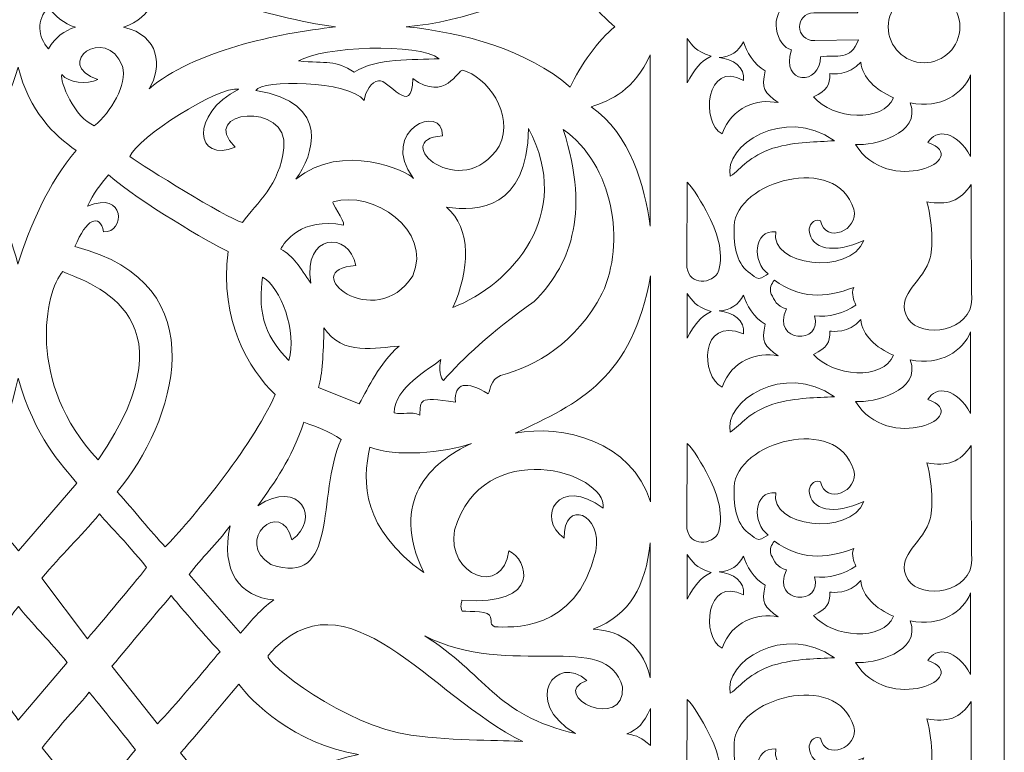
# Model space of a CAD drawing. Units: millimetres. Extents: x 79 to 197, y -102 to 111.
# Drawn here: x 138 to 197, y -39 to 5 of the extents above; entities that cross this region are included whole.
import ezdxf

# ---------------------------------------------------------------- set-up
doc = ezdxf.new("R2010")
doc.units = ezdxf.units.MM
doc.header["$MEASUREMENT"] = 0
doc.layers.add('layer 1', color=7, linetype='Continuous')

msp = doc.modelspace()

# ---------------------------------------------------------------- linework, layer by layer
at = {"layer": 'layer 1', "color": 250, "lineweight": 9}
msp.add_open_spline([(78.8283, -102.432), (78.8283, -102.432), (78.8283, 110.6597), (78.8283, 110.6597), (78.8283, 110.6597), (78.8283, 110.6597), (196.5668, 110.6597), (196.5668, 110.6597), (196.5668, 110.6597), (196.5668, 110.6597), (196.5668, -102.432), (196.5668, -102.432), (196.5668, -102.432), (196.5668, -102.432), (78.8283, -102.432), (78.8283, -102.432)], degree=3, knots=[0, 0, 0, 0, 0.2, 0.2, 0.2, 0.2, 0.4, 0.4, 0.4, 0.4, 0.6, 0.6, 0.6, 0.6, 1, 1, 1, 1], dxfattribs=at)
at = {"layer": 'layer 1', "color": 7, "lineweight": 18}
for points, knots in [([(142.2404, 9.9296), (143.2127, 9.1173), (144.2428, 7.4806), (143.9203, 6.3672), (143.9203, 6.3672), (142.9213, 3.8649), (139.7074, 6.2266), (142.4541, 7.1749), (142.4541, 7.1749), (141.8096, 7.485), (140.6921, 7.3657), (140.3043, 6.8773), (140.3043, 6.8773), (140.1534, 7.2817), (141.0698, 9.453), (142.2404, 9.9296)], [0, 0, 0, 0, 0.2, 0.2, 0.2, 0.2, 0.4, 0.4, 0.4, 0.4, 0.6, 0.6, 0.6, 0.6, 1, 1, 1, 1]), ([(145.5162, 0.4126), (146.2958, 1.7237), (146.167, 3.5989), (143.9861, 4.0862), (143.9861, 4.0862), (145.749, 4.7135), (146.0783, 6.0348), (146.0395, 7.6858), (146.0395, 7.6858), (147.4859, 6.298), (152.4857, 4.7182), (156.6298, 4.1011), (156.6298, 4.1011), (153.1594, 3.7303), (148.1269, 2.6509), (145.5162, 0.4126)], [0, 0, 0, 0, 0.2, 0.2, 0.2, 0.2, 0.4, 0.4, 0.4, 0.4, 0.6, 0.6, 0.6, 0.6, 1, 1, 1, 1]), ([(170.6555, 0.5159), (171.223, 1.7401), (172.3427, 3.3902), (173.3217, 4.1115), (173.3217, 4.1115), (172.3033, 4.9285), (171.0067, 6.5274), (170.7264, 7.7458), (170.7264, 7.7458), (168.3579, 5.8896), (164.3231, 4.3988), (160.8669, 4.1183), (160.8669, 4.1183), (164.3373, 3.7475), (168.0448, 2.7542), (170.6555, 0.5159)], [0, 0, 0, 0, 0.2, 0.2, 0.2, 0.2, 0.4, 0.4, 0.4, 0.4, 0.6, 0.6, 0.6, 0.6, 1, 1, 1, 1]), ([(185.4876, 5.9223), (187.1137, 5.8694), (187.6111, 5.8569), (187.8312, 4.9452), (187.8312, 4.9452), (187.8312, 4.9452), (185.1945, 4.938), (185.1945, 4.938), (185.1945, 4.938), (184.0486, 4.9348), (184.0588, 3.2713), (185.2567, 3.2892), (185.2567, 3.2892), (185.2567, 3.2892), (187.8636, 3.328), (187.8636, 3.328), (187.8636, 3.328), (187.3736, 2.0863), (186.6004, 2.4398), (185.5986, 2.3277), (185.5986, 2.3277), (185.611, 0.5719), (183.1693, 0.6445), (183.8543, 2.7352), (183.8543, 2.7352), (183.0252, 2.9315), (182.2867, 4.8322), (183.8779, 5.7305), (183.8779, 5.7305), (183.0385, 7.1857), (185.5185, 7.9591), (185.4876, 5.9223)], [0, 0, 0, 0, 0.1111111, 0.1111111, 0.1111111, 0.1111111, 0.2222222, 0.2222222, 0.2222222, 0.2222222, 0.3333333, 0.3333333, 0.3333333, 0.3333333, 0.4444444, 0.4444444, 0.4444444, 0.4444444, 0.5555556, 0.5555556, 0.5555556, 0.5555556, 0.6666667, 0.6666667, 0.6666667, 0.6666667, 0.7777778, 0.7777778, 0.7777778, 0.7777778, 1, 1, 1, 1]), ([(193.9134, 4.1044), (193.9134, 5.285), (192.9563, 6.242), (191.7757, 6.242), (191.7757, 6.242), (190.5951, 6.242), (189.6381, 5.285), (189.6381, 4.1044), (189.6381, 4.1044), (189.6381, 2.9238), (190.5951, 1.9668), (191.7757, 1.9668), (191.7757, 1.9668), (192.9563, 1.9668), (193.9134, 2.9238), (193.9134, 4.1044)], [0, 0, 0, 0, 0.2, 0.2, 0.2, 0.2, 0.4, 0.4, 0.4, 0.4, 0.6, 0.6, 0.6, 0.6, 1, 1, 1, 1]), ([(139.4982, 2.8002), (139.9338, 3.5072), (140.4216, 3.8692), (141.112, 4.0994), (141.112, 4.0994), (140.4352, 4.2645), (139.8639, 4.8133), (139.4958, 5.2853), (139.4958, 5.2853), (138.7641, 4.5038), (138.873, 3.5192), (139.4982, 2.8002)], [0, 0, 0, 0, 0.25, 0.25, 0.25, 0.25, 0.5, 0.5, 0.5, 0.5, 1, 1, 1, 1]), ([(142.2404, -1.7959), (143.2127, -0.9836), (144.2428, 0.6531), (143.9203, 1.7665), (143.9203, 1.7665), (142.9213, 4.2688), (139.7074, 1.907), (142.4541, 0.9588), (142.4541, 0.9588), (141.8096, 0.6487), (140.6921, 0.768), (140.3043, 1.2564), (140.3043, 1.2564), (140.1534, 0.852), (141.0698, -1.3193), (142.2404, -1.7959)], [0, 0, 0, 0, 0.2, 0.2, 0.2, 0.2, 0.4, 0.4, 0.4, 0.4, 0.6, 0.6, 0.6, 0.6, 1, 1, 1, 1]), ([(157.7603, 1.4052), (159.1167, 2.2777), (161.2406, 2.112), (162.8244, 2.2091), (162.8244, 2.2091), (161.6065, 3.1819), (155.817, 2.9373), (154.437, 2.0729), (154.437, 2.0729), (156.0919, 1.9139), (156.6325, 2.1472), (157.7603, 1.4052)], [0, 0, 0, 0, 0.25, 0.25, 0.25, 0.25, 0.5, 0.5, 0.5, 0.5, 1, 1, 1, 1]), ([(177.6361, 0.7621), (178.0956, 1.5948), (178.3744, 2.0058), (179.0589, 2.3557), (179.0589, 2.3557), (178.0944, 2.6824), (177.9917, 2.9509), (177.6236, 3.4229), (177.6236, 3.4229), (177.6236, 3.4229), (177.6361, 0.7621), (177.6361, 0.7621)], [0, 0, 0, 0, 0.25, 0.25, 0.25, 0.25, 0.5, 0.5, 0.5, 0.5, 1, 1, 1, 1]), ([(180.9888, 3.212), (181.1689, 2.6561), (181.6069, 1.8331), (182.2984, 1.4872), (182.2984, 1.4872), (182.0359, 0.4239), (182.2433, 0.1817), (183.0687, -0.4156), (183.0687, -0.4156), (181.802, -0.1613), (180.2979, -0.671), (179.7136, -2.2758), (179.7136, -2.2758), (178.4436, -1.6397), (178.7319, 2.1633), (180.9936, 0.9119), (180.9936, 0.9119), (181.1039, 1.7055), (180.3608, 2.1953), (179.5397, 2.2725), (179.5397, 2.2725), (180.225, 2.3048), (180.7249, 2.6572), (180.9888, 3.212)], [0, 0, 0, 0, 0.1428571, 0.1428571, 0.1428571, 0.1428571, 0.2857143, 0.2857143, 0.2857143, 0.2857143, 0.4285714, 0.4285714, 0.4285714, 0.4285714, 0.5714286, 0.5714286, 0.5714286, 0.5714286, 0.7142857, 0.7142857, 0.7142857, 0.7142857, 1, 1, 1, 1]), ([(175.4338, 2.436), (174.4392, 0.3203), (173.1226, -0.2716), (171.8989, -0.6625), (171.8989, -0.6625), (174.27, -2.294), (175.1006, -5.429), (175.4338, -7.7987), (175.4338, -7.7987), (175.4338, -7.7987), (175.4338, 2.436), (175.4338, 2.436)], [0, 0, 0, 0, 0.25, 0.25, 0.25, 0.25, 0.5, 0.5, 0.5, 0.5, 1, 1, 1, 1]), ([(185.18, -0.0694), (186.3058, -1.4135), (189.3397, -1.6349), (189.959, -0.122), (189.959, -0.122), (188.8748, 0.353), (188.1057, 1.048), (187.9982, 2.0083), (187.9982, 2.0083), (187.2938, 1.163), (186.2998, 1.3068), (186.1548, 1.3167), (186.1548, 1.3167), (186.1553, 0.6262), (185.9978, 0.3291), (185.18, -0.0694)], [0, 0, 0, 0, 0.2, 0.2, 0.2, 0.2, 0.4, 0.4, 0.4, 0.4, 0.6, 0.6, 0.6, 0.6, 1, 1, 1, 1]), ([(141.1574, -3.2661), (139.8235, -2.3593), (138.3711, -0.933), (137.6936, 1.698), (137.6936, 1.698), (136.9134, -1.0597), (135.5405, -2.4471), (134.4898, -3.3429), (134.4898, -3.3429), (135.805, -4.6078), (137.1647, -7.9392), (137.6702, -10.0572), (137.6702, -10.0572), (138.3676, -7.8603), (139.4937, -5.2121), (141.1574, -3.2661)], [0, 0, 0, 0, 0.2, 0.2, 0.2, 0.2, 0.4, 0.4, 0.4, 0.4, 0.6, 0.6, 0.6, 0.6, 1, 1, 1, 1]), ([(166.418, -3.004), (167.3466, -1.0855), (165.6384, 1.1673), (164.2363, 1.5194), (164.2363, 1.5194), (163.9324, 1.5773), (163.2243, -0.4089), (161.2469, 1.0183), (161.2469, 1.0183), (161.2352, -1.3693), (159.7692, 1.0454), (159.2097, 0.8851), (159.2097, 0.8851), (158.7664, 0.8857), (158.44, 0.242), (158.3479, -0.2817), (158.3479, -0.2817), (157.4206, 0.9358), (152.2245, 0.9441), (151.8759, 0.3187), (151.8759, 0.3187), (156.4658, -0.4324), (155.2958, -3.573), (154.2771, -4.9828), (154.2771, -4.9828), (157.0282, -2.7076), (160.9912, -4.5217), (161.2881, -4.9344), (161.2881, -4.9344), (159.168, -2.0716), (163.0767, -0.3756), (163.0215, -2.396), (163.0215, -2.396), (159.751, -2.611), (164.181, -6.5135), (166.418, -3.004)], [0, 0, 0, 0, 0.1, 0.1, 0.1, 0.1, 0.2, 0.2, 0.2, 0.2, 0.3, 0.3, 0.3, 0.3, 0.4, 0.4, 0.4, 0.4, 0.5, 0.5, 0.5, 0.5, 0.6, 0.6, 0.6, 0.6, 0.7, 0.7, 0.7, 0.7, 0.8, 0.8, 0.8, 0.8, 1, 1, 1, 1]), ([(194.5389, -3.6295), (193.7416, -2.0956), (192.4773, -1.958), (192.006, -2.7926), (192.006, -2.7926), (194.7614, -3.7928), (189.6099, -6.0568), (187.6853, -2.9153), (187.6853, -2.9153), (188.741, -3.0039), (191.6571, -2.2958), (190.9437, -0.4324), (190.9437, -0.4324), (192.8068, -0.7849), (194.0963, 0.1064), (194.5561, 1.2454), (194.5561, 1.2454), (194.5561, 1.2454), (194.5389, -3.6295), (194.5389, -3.6295)], [0, 0, 0, 0, 0.1666667, 0.1666667, 0.1666667, 0.1666667, 0.3333333, 0.3333333, 0.3333333, 0.3333333, 0.5, 0.5, 0.5, 0.5, 0.6666667, 0.6666667, 0.6666667, 0.6666667, 1, 1, 1, 1]), ([(144.3559, -3.6281), (145.2576, -4.264), (150.0188, -7.2473), (151.083, -7.5799), (151.083, -7.5799), (151.9542, -6.3574), (153.3099, -5.3692), (153.5501, -3.1148), (153.5501, -3.1148), (153.8888, -0.3108), (148.3545, -0.8613), (150.6481, -3.0734), (150.6481, -3.0734), (148.317, -4.0521), (147.8831, -1.1153), (150.8761, 0.3896), (150.8761, 0.3896), (149.6294, 0.5921), (144.8168, -2.5163), (144.3559, -3.6281)], [0, 0, 0, 0, 0.1666667, 0.1666667, 0.1666667, 0.1666667, 0.3333333, 0.3333333, 0.3333333, 0.3333333, 0.5, 0.5, 0.5, 0.5, 0.6666667, 0.6666667, 0.6666667, 0.6666667, 1, 1, 1, 1]), ([(182.746, -3.1413), (181.3306, -3.6255), (180.8807, -4.317), (180.2092, -4.8131), (180.2092, -4.8131), (179.765, -3.0054), (183.4081, -0.5593), (186.4203, -2.6906), (186.4203, -2.6906), (185.3495, -2.7735), (184.2236, -2.7102), (182.746, -3.1413)], [0, 0, 0, 0, 0.25, 0.25, 0.25, 0.25, 0.5, 0.5, 0.5, 0.5, 1, 1, 1, 1]), ([(165.7618, -17.7911), (165.9051, -17.4946), (165.8726, -16.9809), (166.4917, -16.7101), (166.4917, -16.7101), (168.6625, -16.1012), (170.9669, -14.7983), (172.5633, -11.7944), (172.5633, -11.7944), (173.9701, -8.7842), (173.2323, -4.1301), (170.2367, -2.0084), (170.2367, -2.0084), (171.9278, -7.2443), (170.512, -10.2595), (168.5069, -12.2767), (168.5069, -12.2767), (165.8694, -14.1497), (164.2237, -15.6978), (163.091, -16.9961), (163.091, -16.9961), (162.9128, -16.9356), (162.7669, -16.2717), (162.9329, -15.7475), (162.9329, -15.7475), (162.2155, -16.3604), (160.1718, -17.4234), (160.133, -18.9257), (160.133, -18.9257), (160.6877, -19.0835), (161.1294, -18.7955), (161.6688, -19.0673), (161.6688, -19.0673), (161.765, -18.1687), (161.4743, -17.944), (163.7937, -18.2887), (163.7937, -18.2887), (163.7249, -17.1272), (164.4476, -17.0053), (165.7618, -17.7911)], [0, 0, 0, 0, 0.0909091, 0.0909091, 0.0909091, 0.0909091, 0.1818182, 0.1818182, 0.1818182, 0.1818182, 0.2727273, 0.2727273, 0.2727273, 0.2727273, 0.3636364, 0.3636364, 0.3636364, 0.3636364, 0.4545455, 0.4545455, 0.4545455, 0.4545455, 0.5454545, 0.5454545, 0.5454545, 0.5454545, 0.6363636, 0.6363636, 0.6363636, 0.6363636, 0.7272727, 0.7272727, 0.7272727, 0.7272727, 0.8181818, 0.8181818, 0.8181818, 0.8181818, 1, 1, 1, 1]), ([(163.6351, -12.6501), (167.1383, -11.2856), (170.917, -7.1131), (168.1625, -1.9622), (168.1625, -1.9622), (168.0628, -6.8035), (165.1786, -6.9199), (163.2636, -6.6603), (163.2636, -6.6603), (164.7843, -7.8927), (164.6541, -10.4769), (163.6351, -12.6501)], [0, 0, 0, 0, 0.25, 0.25, 0.25, 0.25, 0.5, 0.5, 0.5, 0.5, 1, 1, 1, 1]), ([(180.4356, -7.7747), (180.5388, -5.123), (186.5736, -3.3927), (187.5785, -6.7833), (187.5785, -6.7833), (187.9095, -8.0343), (185.8955, -8.87), (185.5953, -7.4697), (185.5953, -7.4697), (185.1211, -7.3038), (184.8959, -7.8065), (184.9253, -8.0428), (184.9253, -8.0428), (185.0134, -9.1709), (186.3862, -9.4604), (188.1826, -8.6453), (188.1826, -8.6453), (187.3273, -10.7674), (182.5184, -10.1584), (182.9266, -8.123), (182.9266, -8.123), (181.5684, -8.0088), (181.5103, -9.9348), (182.4698, -10.6439), (182.4698, -10.6439), (182.3293, -10.7358), (182.1178, -10.8676), (181.9042, -10.9124), (181.9042, -10.9124), (181.7554, -10.889), (181.5104, -10.6932), (181.413, -10.6177), (181.413, -10.6177), (180.6247, -10.0899), (180.3902, -9.1144), (180.4356, -7.7747)], [0, 0, 0, 0, 0.1, 0.1, 0.1, 0.1, 0.2, 0.2, 0.2, 0.2, 0.3, 0.3, 0.3, 0.3, 0.4, 0.4, 0.4, 0.4, 0.5, 0.5, 0.5, 0.5, 0.6, 0.6, 0.6, 0.6, 0.7, 0.7, 0.7, 0.7, 0.8, 0.8, 0.8, 0.8, 1, 1, 1, 1]), ([(153.0429, -17.8431), (151.6152, -21.0715), (147.8814, -25.471), (146.4795, -26.9335), (146.4795, -26.9335), (145.5601, -25.9826), (144.6628, -24.8153), (143.6044, -23.6396), (143.6044, -23.6396), (147.0037, -19.5906), (149.7937, -11.1966), (141.0803, -9.0108), (141.0803, -9.0108), (141.7459, -7.3585), (142.5542, -6.9892), (142.7967, -8.1306), (142.7967, -8.1306), (144.0832, -8.2012), (144.1303, -5.6206), (141.8243, -6.5998), (141.8243, -6.5998), (142.1935, -5.796), (142.5771, -5.3357), (143.0842, -4.7179), (143.0842, -4.7179), (145.0173, -6.4034), (149.1062, -8.7583), (150.2309, -9.3067), (150.2309, -9.3067), (149.6987, -13.4035), (151.4664, -16.3432), (153.0429, -17.8431)], [0, 0, 0, 0, 0.1111111, 0.1111111, 0.1111111, 0.1111111, 0.2222222, 0.2222222, 0.2222222, 0.2222222, 0.3333333, 0.3333333, 0.3333333, 0.3333333, 0.4444444, 0.4444444, 0.4444444, 0.4444444, 0.5555556, 0.5555556, 0.5555556, 0.5555556, 0.6666667, 0.6666667, 0.6666667, 0.6666667, 0.7777778, 0.7777778, 0.7777778, 0.7777778, 1, 1, 1, 1]), ([(177.6093, -10.0523), (177.6009, -11.2651), (178.9189, -11.3303), (179.4478, -10.6059), (179.4478, -10.6059), (179.8505, -9.6016), (179.501, -8.2709), (178.9295, -7.1911), (178.9295, -7.1911), (178.4873, -6.3555), (178.0467, -5.5669), (177.643, -5.1702), (177.643, -5.1702), (177.643, -5.1702), (177.6093, -10.0523), (177.6093, -10.0523)], [0, 0, 0, 0, 0.2, 0.2, 0.2, 0.2, 0.4, 0.4, 0.4, 0.4, 0.6, 0.6, 0.6, 0.6, 1, 1, 1, 1]), ([(161.2545, -10.7492), (162.4325, -8.0239), (158.861, -5.6097), (156.5054, -6.3432), (156.5054, -6.3432), (156.3042, -6.3), (157.2245, -7.494), (157.125, -7.7246), (157.125, -7.7246), (154.5631, -7.2451), (153.5894, -8.7452), (153.3732, -9.1578), (153.3732, -9.1578), (154.1362, -9.5596), (154.5043, -10.2564), (155.171, -11.1832), (155.171, -11.1832), (154.6647, -8.2324), (157.4437, -8.0475), (157.858, -10.1413), (157.858, -10.1413), (154.1914, -10.3709), (159.0175, -14.2588), (161.2545, -10.7492)], [0, 0, 0, 0, 0.1428571, 0.1428571, 0.1428571, 0.1428571, 0.2857143, 0.2857143, 0.2857143, 0.2857143, 0.4285714, 0.4285714, 0.4285714, 0.4285714, 0.5714286, 0.5714286, 0.5714286, 0.5714286, 0.7142857, 0.7142857, 0.7142857, 0.7142857, 1, 1, 1, 1]), ([(194.6222, -12.1311), (194.6565, -14.0602), (191.6332, -14.5687), (190.807, -13.2949), (190.807, -13.2949), (190.0295, -11.9161), (191.5173, -11.315), (192.0707, -9.9094), (192.0707, -9.9094), (192.281, -9.3991), (192.3534, -7.8379), (191.9509, -6.33), (191.9509, -6.33), (193.147, -6.5543), (193.9362, -6.3043), (194.5885, -5.2936), (194.5885, -5.2936), (194.5997, -7.5727), (194.5816, -9.8523), (194.6222, -12.1311)], [0, 0, 0, 0, 0.1666667, 0.1666667, 0.1666667, 0.1666667, 0.3333333, 0.3333333, 0.3333333, 0.3333333, 0.5, 0.5, 0.5, 0.5, 0.6666667, 0.6666667, 0.6666667, 0.6666667, 1, 1, 1, 1]), ([(142.4654, -21.7384), (148.6508, -12.7717), (141.448, -11.063), (140.3567, -10.5007), (140.3567, -10.5007), (139.2873, -11.6723), (138.1582, -17.1431), (142.4654, -21.7384)], [0, 0, 0, 0, 0.3333333, 0.3333333, 0.3333333, 0.3333333, 1, 1, 1, 1]), ([(153.8619, -15.8019), (154.3589, -14.1336), (153.3812, -11.4052), (152.2899, -10.843), (152.2899, -10.843), (152.0198, -12.5739), (152.238, -14.2655), (153.8619, -15.8019)], [0, 0, 0, 0, 0.3333333, 0.3333333, 0.3333333, 0.3333333, 1, 1, 1, 1]), ([(175.4372, -24.2499), (174.3522, -20.638), (170.1924, -19.6017), (167.3568, -20.151), (167.3568, -20.151), (171.2032, -18.3834), (174.3818, -16.8181), (175.4426, -10.7486), (175.4426, -10.7486), (175.4426, -10.7486), (175.4372, -24.2499), (175.4372, -24.2499)], [0, 0, 0, 0, 0.25, 0.25, 0.25, 0.25, 0.5, 0.5, 0.5, 0.5, 1, 1, 1, 1]), ([(182.8448, -11.014), (184.3191, -12.1091), (185.8602, -12.112), (187.5814, -11.4407), (187.5814, -11.4407), (187.4037, -11.8728), (187.6009, -12.1948), (187.6965, -12.496), (187.6965, -12.496), (187.0689, -12.9705), (185.9973, -13.2698), (185.2312, -13.1371), (185.2312, -13.1371), (185.7767, -14.875), (182.6237, -14.793), (183.5619, -12.7273), (183.5619, -12.7273), (182.9666, -12.57), (182.833, -12.1957), (182.6509, -11.8387), (182.6509, -11.8387), (182.534, -11.4689), (182.6553, -11.236), (182.8448, -11.014)], [0, 0, 0, 0, 0.1428571, 0.1428571, 0.1428571, 0.1428571, 0.2857143, 0.2857143, 0.2857143, 0.2857143, 0.4285714, 0.4285714, 0.4285714, 0.4285714, 0.5714286, 0.5714286, 0.5714286, 0.5714286, 0.7142857, 0.7142857, 0.7142857, 0.7142857, 1, 1, 1, 1]), ([(177.6361, -14.4723), (178.0956, -13.6396), (178.3744, -13.2286), (179.0589, -12.8786), (179.0589, -12.8786), (178.0944, -12.552), (177.9917, -12.2834), (177.6236, -11.8115), (177.6236, -11.8115), (177.6236, -11.8115), (177.6361, -14.4723), (177.6361, -14.4723)], [0, 0, 0, 0, 0.25, 0.25, 0.25, 0.25, 0.5, 0.5, 0.5, 0.5, 1, 1, 1, 1]), ([(180.9888, -11.9087), (181.1689, -12.4646), (181.6069, -13.2876), (182.2984, -13.6335), (182.2984, -13.6335), (182.0359, -14.6968), (182.2433, -14.939), (183.0687, -15.5363), (183.0687, -15.5363), (181.802, -15.282), (180.2979, -15.7917), (179.7136, -17.3965), (179.7136, -17.3965), (178.4436, -16.7604), (178.3412, -13.1419), (180.9936, -14.2088), (180.9936, -14.2088), (181.1039, -13.4152), (180.3608, -12.9254), (179.5397, -12.8482), (179.5397, -12.8482), (180.225, -12.8159), (180.7249, -12.4635), (180.9888, -11.9087)], [0, 0, 0, 0, 0.1428571, 0.1428571, 0.1428571, 0.1428571, 0.2857143, 0.2857143, 0.2857143, 0.2857143, 0.4285714, 0.4285714, 0.4285714, 0.4285714, 0.5714286, 0.5714286, 0.5714286, 0.5714286, 0.7142857, 0.7142857, 0.7142857, 0.7142857, 1, 1, 1, 1]), ([(185.18, -15.4416), (186.3058, -16.7857), (189.3397, -17.0071), (189.959, -15.4942), (189.959, -15.4942), (188.8748, -15.0192), (188.1057, -14.3242), (187.9982, -13.3639), (187.9982, -13.3639), (187.2938, -14.2092), (186.2998, -14.0654), (186.1548, -14.0555), (186.1548, -14.0555), (186.1553, -14.746), (185.9978, -15.0431), (185.18, -15.4416)], [0, 0, 0, 0, 0.2, 0.2, 0.2, 0.2, 0.4, 0.4, 0.4, 0.4, 0.6, 0.6, 0.6, 0.6, 1, 1, 1, 1]), ([(158.055, -18.3865), (158.6373, -17.3661), (159.209, -16.0492), (160.4328, -14.9498), (160.4328, -14.9498), (159.0961, -15.0383), (157.0348, -15.5671), (155.9483, -13.8492), (155.9483, -13.8492), (155.92, -15.4418), (155.8478, -16.6309), (155.6268, -17.4121), (155.6268, -17.4121), (155.6268, -17.4121), (158.055, -18.3865), (158.055, -18.3865)], [0, 0, 0, 0, 0.2, 0.2, 0.2, 0.2, 0.4, 0.4, 0.4, 0.4, 0.6, 0.6, 0.6, 0.6, 1, 1, 1, 1]), ([(194.5389, -18.9703), (193.7416, -17.4364), (192.4773, -17.2987), (192.006, -18.1333), (192.006, -18.1333), (194.7614, -19.1336), (189.6099, -21.3975), (187.6853, -18.2561), (187.6853, -18.2561), (188.741, -18.3447), (191.6571, -17.6366), (190.9437, -15.7731), (190.9437, -15.7731), (192.8068, -16.1256), (194.0963, -15.2343), (194.5561, -14.0953), (194.5561, -14.0953), (194.5561, -14.0953), (194.5389, -18.9703), (194.5389, -18.9703)], [0, 0, 0, 0, 0.1666667, 0.1666667, 0.1666667, 0.1666667, 0.3333333, 0.3333333, 0.3333333, 0.3333333, 0.5, 0.5, 0.5, 0.5, 0.6666667, 0.6666667, 0.6666667, 0.6666667, 1, 1, 1, 1]), ([(182.746, -18.4192), (181.3306, -18.9034), (180.8807, -19.5949), (180.2092, -20.091), (180.2092, -20.091), (179.765, -18.2833), (183.4081, -15.8372), (186.4203, -17.9685), (186.4203, -17.9685), (185.3495, -18.0514), (184.2236, -17.9881), (182.746, -18.4192)], [0, 0, 0, 0, 0.25, 0.25, 0.25, 0.25, 0.5, 0.5, 0.5, 0.5, 1, 1, 1, 1]), ([(141.1945, -23.1283), (140.3185, -22.0471), (138.7038, -20.4353), (137.6909, -16.8642), (137.6909, -16.8642), (136.9305, -20.318), (135.8191, -21.8851), (134.4432, -23.2336), (134.4432, -23.2336), (135.5664, -24.654), (136.4132, -25.5763), (137.7067, -27.1688), (137.7067, -27.1688), (137.7067, -27.1688), (141.1945, -23.1283), (141.1945, -23.1283)], [0, 0, 0, 0, 0.2, 0.2, 0.2, 0.2, 0.4, 0.4, 0.4, 0.4, 0.6, 0.6, 0.6, 0.6, 1, 1, 1, 1]), ([(180.4356, -23.3579), (180.5388, -20.7062), (186.5736, -18.9759), (187.5785, -22.3665), (187.5785, -22.3665), (187.9095, -23.6175), (185.8955, -24.4532), (185.5953, -23.0529), (185.5953, -23.0529), (185.1211, -22.887), (184.8959, -23.3897), (184.9253, -23.626), (184.9253, -23.626), (185.0134, -24.7541), (186.3862, -25.0436), (188.1826, -24.2285), (188.1826, -24.2285), (187.3273, -26.3506), (182.5184, -25.7416), (182.9266, -23.7062), (182.9266, -23.7062), (181.5684, -23.592), (181.5103, -25.5179), (182.4698, -26.2271), (182.4698, -26.2271), (182.3293, -26.319), (182.1178, -26.4508), (181.9042, -26.4956), (181.9042, -26.4956), (181.7554, -26.4722), (181.5104, -26.2764), (181.413, -26.2009), (181.413, -26.2009), (180.6247, -25.6731), (180.3902, -24.6976), (180.4356, -23.3579)], [0, 0, 0, 0, 0.1, 0.1, 0.1, 0.1, 0.2, 0.2, 0.2, 0.2, 0.3, 0.3, 0.3, 0.3, 0.4, 0.4, 0.4, 0.4, 0.5, 0.5, 0.5, 0.5, 0.6, 0.6, 0.6, 0.6, 0.7, 0.7, 0.7, 0.7, 0.8, 0.8, 0.8, 0.8, 1, 1, 1, 1]), ([(152.7786, -27.9838), (156.8919, -29.4059), (155.4823, -23.8671), (156.9744, -20.5236), (156.9744, -20.5236), (156.2039, -19.9763), (155.5733, -19.8196), (154.755, -19.4826), (154.755, -19.4826), (153.9319, -21.8103), (153.0749, -22.9895), (151.9996, -24.4761), (151.9996, -24.4761), (154.494, -22.8203), (155.7863, -25.2874), (154.0386, -26.5127), (154.0386, -26.5127), (153.418, -23.9269), (150.513, -26.6291), (152.7786, -27.9838)], [0, 0, 0, 0, 0.1666667, 0.1666667, 0.1666667, 0.1666667, 0.3333333, 0.3333333, 0.3333333, 0.3333333, 0.5, 0.5, 0.5, 0.5, 0.6666667, 0.6666667, 0.6666667, 0.6666667, 1, 1, 1, 1]), ([(172.1737, -27.198), (171.0258, -32.1417), (166.9998, -31.7101), (166.1464, -31.7101), (166.1464, -31.7101), (165.8122, -31.5584), (166.0131, -31.4306), (165.883, -31.1227), (165.883, -31.1227), (165.9012, -30.7675), (164.7091, -30.7815), (164.2046, -30.7824), (164.2046, -30.7824), (164.052, -30.4744), (164.1768, -30.2839), (164.1858, -30.1143), (164.1858, -30.1143), (169.0323, -30.487), (168.1129, -27.6591), (166.9796, -27.1693), (166.9796, -27.1693), (166.6378, -29.9505), (163.2758, -28.6456), (163.7402, -25.9323), (163.7402, -25.9323), (165.4134, -20.2463), (172.8419, -22.4196), (172.6264, -24.6271), (172.6264, -24.6271), (169.9743, -22.6351), (168.5492, -25.1975), (170.2969, -26.4228), (170.2969, -26.4228), (170.2354, -24.0085), (172.6215, -24.9633), (172.1737, -27.198)], [0, 0, 0, 0, 0.1, 0.1, 0.1, 0.1, 0.2, 0.2, 0.2, 0.2, 0.3, 0.3, 0.3, 0.3, 0.4, 0.4, 0.4, 0.4, 0.5, 0.5, 0.5, 0.5, 0.6, 0.6, 0.6, 0.6, 0.7, 0.7, 0.7, 0.7, 0.8, 0.8, 0.8, 0.8, 1, 1, 1, 1]), ([(164.759, -20.7549), (163.1528, -21.3475), (160.1462, -21.5807), (158.6955, -20.9791), (158.6955, -20.9791), (158.2024, -23.0892), (158.2514, -25.8737), (161.9083, -28.4672), (161.9083, -28.4672), (159.8486, -24.1632), (162.3071, -21.8984), (164.759, -20.7549)], [0, 0, 0, 0, 0.25, 0.25, 0.25, 0.25, 0.5, 0.5, 0.5, 0.5, 1, 1, 1, 1]), ([(177.6093, -25.6354), (177.6009, -26.8483), (178.9189, -26.9135), (179.4478, -26.1891), (179.4478, -26.1891), (179.8505, -25.1848), (179.501, -23.8541), (178.9295, -22.7743), (178.9295, -22.7743), (178.4873, -21.9387), (178.0467, -21.1501), (177.643, -20.7534), (177.643, -20.7534), (177.643, -20.7534), (177.6093, -25.6354), (177.6093, -25.6354)], [0, 0, 0, 0, 0.2, 0.2, 0.2, 0.2, 0.4, 0.4, 0.4, 0.4, 0.6, 0.6, 0.6, 0.6, 1, 1, 1, 1]), ([(194.6222, -27.7143), (194.6565, -29.6434), (191.6332, -30.1519), (190.807, -28.878), (190.807, -28.878), (190.0295, -27.4992), (191.5173, -26.8982), (192.0707, -25.4926), (192.0707, -25.4926), (192.281, -24.9823), (192.3534, -23.4211), (191.9509, -21.9132), (191.9509, -21.9132), (193.147, -22.1374), (193.9362, -21.8875), (194.5885, -20.8767), (194.5885, -20.8767), (194.5997, -23.1559), (194.5816, -25.4355), (194.6222, -27.7143)], [0, 0, 0, 0, 0.1666667, 0.1666667, 0.1666667, 0.1666667, 0.3333333, 0.3333333, 0.3333333, 0.3333333, 0.5, 0.5, 0.5, 0.5, 0.6666667, 0.6666667, 0.6666667, 0.6666667, 1, 1, 1, 1]), ([(141.8239, -32.4224), (142.8268, -31.2377), (144.4468, -29.3235), (145.3627, -28.1705), (145.3627, -28.1705), (144.097, -26.5767), (142.9167, -25.4417), (142.5486, -24.9697), (142.5486, -24.9697), (141.369, -26.3872), (140.2864, -27.3864), (139.1067, -28.8039), (139.1067, -28.8039), (139.1067, -28.8039), (141.8239, -32.4224), (141.8239, -32.4224)], [0, 0, 0, 0, 0.2, 0.2, 0.2, 0.2, 0.4, 0.4, 0.4, 0.4, 0.6, 0.6, 0.6, 0.6, 1, 1, 1, 1]), ([(150.9724, -32.0807), (151.7611, -31.1808), (152.0493, -30.7757), (152.9633, -30.0894), (152.9633, -30.0894), (150.9341, -29.9649), (149.7582, -28.3329), (150.3409, -25.6857), (150.3409, -25.6857), (149.5566, -26.7536), (148.6304, -27.6074), (147.8932, -28.5779), (147.8932, -28.5779), (147.8932, -28.5779), (150.9724, -32.0807), (150.9724, -32.0807)], [0, 0, 0, 0, 0.2, 0.2, 0.2, 0.2, 0.4, 0.4, 0.4, 0.4, 0.6, 0.6, 0.6, 0.6, 1, 1, 1, 1]), ([(175.4338, -34.7491), (174.8644, -32.4889), (173.3046, -31.8959), (172.0269, -31.8555), (172.0269, -31.8555), (174.2632, -30.9521), (175.1232, -29.2951), (175.4338, -26.6996), (175.4338, -26.6996), (175.4338, -26.6996), (175.4338, -34.7491), (175.4338, -34.7491)], [0, 0, 0, 0, 0.25, 0.25, 0.25, 0.25, 0.5, 0.5, 0.5, 0.5, 1, 1, 1, 1]), ([(182.8448, -26.5972), (184.3191, -27.6923), (185.8602, -27.6952), (187.5814, -27.0239), (187.5814, -27.0239), (187.4037, -27.4559), (187.6009, -27.778), (187.6965, -28.0792), (187.6965, -28.0792), (187.0689, -28.5536), (185.9973, -28.853), (185.2312, -28.7203), (185.2312, -28.7203), (185.7767, -30.4581), (182.6237, -30.3762), (183.5619, -28.3105), (183.5619, -28.3105), (182.9666, -28.1532), (182.833, -27.7789), (182.6509, -27.4219), (182.6509, -27.4219), (182.534, -27.0521), (182.6553, -26.8192), (182.8448, -26.5972)], [0, 0, 0, 0, 0.1428571, 0.1428571, 0.1428571, 0.1428571, 0.2857143, 0.2857143, 0.2857143, 0.2857143, 0.4285714, 0.4285714, 0.4285714, 0.4285714, 0.5714286, 0.5714286, 0.5714286, 0.5714286, 0.7142857, 0.7142857, 0.7142857, 0.7142857, 1, 1, 1, 1]), ([(177.6361, -30.0555), (178.0956, -29.2228), (178.3744, -28.8118), (179.0589, -28.4618), (179.0589, -28.4618), (178.0944, -28.1352), (177.9917, -27.8666), (177.6236, -27.3947), (177.6236, -27.3947), (177.6236, -27.3947), (177.6361, -30.0555), (177.6361, -30.0555)], [0, 0, 0, 0, 0.25, 0.25, 0.25, 0.25, 0.5, 0.5, 0.5, 0.5, 1, 1, 1, 1]), ([(180.9888, -27.4919), (181.1689, -28.0478), (181.6069, -28.8708), (182.2984, -29.2167), (182.2984, -29.2167), (182.0359, -30.28), (182.2433, -30.5222), (183.0687, -31.1195), (183.0687, -31.1195), (181.802, -30.8652), (180.2979, -31.3749), (179.7136, -32.9797), (179.7136, -32.9797), (178.4436, -32.3436), (178.7447, -28.6456), (180.9936, -29.7919), (180.9936, -29.7919), (181.1039, -28.9984), (180.3608, -28.5086), (179.5397, -28.4314), (179.5397, -28.4314), (180.225, -28.3991), (180.7249, -28.0466), (180.9888, -27.4919)], [0, 0, 0, 0, 0.1428571, 0.1428571, 0.1428571, 0.1428571, 0.2857143, 0.2857143, 0.2857143, 0.2857143, 0.4285714, 0.4285714, 0.4285714, 0.4285714, 0.5714286, 0.5714286, 0.5714286, 0.5714286, 0.7142857, 0.7142857, 0.7142857, 0.7142857, 1, 1, 1, 1]), ([(152.6106, -33.4163), (152.3808, -33.8783), (157.2555, -37.6415), (161.1327, -38.1725), (161.1327, -38.1725), (163.8661, -38.5469), (166.667, -38.463), (167.8195, -38.5523), (167.8195, -38.5523), (162.3011, -35.873), (157.2627, -28.0513), (152.6106, -33.4163)], [0, 0, 0, 0, 0.25, 0.25, 0.25, 0.25, 0.5, 0.5, 0.5, 0.5, 1, 1, 1, 1]), ([(185.18, -31.0248), (186.3058, -32.3688), (189.3397, -32.5903), (189.959, -31.0774), (189.959, -31.0774), (188.8748, -30.6023), (188.1057, -29.9074), (187.9982, -28.9471), (187.9982, -28.9471), (187.2938, -29.7924), (186.2998, -29.6485), (186.1548, -29.6387), (186.1548, -29.6387), (186.1553, -30.3292), (185.9978, -30.6263), (185.18, -31.0248)], [0, 0, 0, 0, 0.2, 0.2, 0.2, 0.2, 0.4, 0.4, 0.4, 0.4, 0.6, 0.6, 0.6, 0.6, 1, 1, 1, 1]), ([(146.0154, -37.4924), (146.9378, -36.5783), (148.9296, -34.1491), (149.7453, -33.1914), (149.7453, -33.1914), (148.6508, -32.0398), (147.211, -30.2924), (146.8225, -29.843), (146.8225, -29.843), (145.6428, -31.2605), (144.4743, -32.6376), (143.2946, -34.0551), (143.2946, -34.0551), (143.2946, -34.0551), (146.0154, -37.4924), (146.0154, -37.4924)], [0, 0, 0, 0, 0.2, 0.2, 0.2, 0.2, 0.4, 0.4, 0.4, 0.4, 0.6, 0.6, 0.6, 0.6, 1, 1, 1, 1]), ([(194.5389, -34.5535), (193.7416, -33.0196), (192.4773, -32.8819), (192.006, -33.7165), (192.006, -33.7165), (194.7614, -34.7168), (189.6099, -36.9807), (187.6853, -33.8393), (187.6853, -33.8393), (188.741, -33.9279), (191.6571, -33.2198), (190.9437, -31.3563), (190.9437, -31.3563), (192.8068, -31.7088), (194.0963, -30.8175), (194.5561, -29.6785), (194.5561, -29.6785), (194.5561, -29.6785), (194.5389, -34.5535), (194.5389, -34.5535)], [0, 0, 0, 0, 0.1666667, 0.1666667, 0.1666667, 0.1666667, 0.3333333, 0.3333333, 0.3333333, 0.3333333, 0.5, 0.5, 0.5, 0.5, 0.6666667, 0.6666667, 0.6666667, 0.6666667, 1, 1, 1, 1]), ([(137.703, -37.2871), (136.9791, -36.1857), (136.0198, -35.04), (135.1119, -33.8164), (135.1119, -33.8164), (136.4431, -32.1822), (137.3374, -30.9663), (137.7055, -30.4943), (137.7055, -30.4943), (138.8852, -31.9118), (139.4469, -32.4199), (140.6266, -33.8374), (140.6266, -33.8374), (140.6266, -33.8374), (137.703, -37.2871), (137.703, -37.2871)], [0, 0, 0, 0, 0.2, 0.2, 0.2, 0.2, 0.4, 0.4, 0.4, 0.4, 0.6, 0.6, 0.6, 0.6, 1, 1, 1, 1]), ([(182.746, -34.0024), (181.3306, -34.4866), (180.8807, -35.1781), (180.2092, -35.6742), (180.2092, -35.6742), (179.765, -33.8665), (183.4081, -31.4204), (186.4203, -33.5517), (186.4203, -33.5517), (185.3495, -33.6346), (184.2236, -33.5713), (182.746, -34.0024)], [0, 0, 0, 0, 0.25, 0.25, 0.25, 0.25, 0.5, 0.5, 0.5, 0.5, 1, 1, 1, 1]), ([(173.764, -35.2893), (172.8476, -31.8387), (167.0406, -34.8515), (161.9671, -32.2469), (161.9671, -32.2469), (165.5672, -34.4907), (166.1659, -36.9856), (170.9694, -38.0803), (170.9694, -38.0803), (167.6969, -36.1726), (169.8291, -33.2648), (171.6367, -34.9099), (171.6367, -34.9099), (169.2663, -35.8284), (173.9619, -37.9938), (173.764, -35.2893)], [0, 0, 0, 0, 0.2, 0.2, 0.2, 0.2, 0.4, 0.4, 0.4, 0.4, 0.6, 0.6, 0.6, 0.6, 1, 1, 1, 1]), ([(180.4356, -38.6513), (180.5388, -35.9996), (186.5736, -34.2693), (187.5785, -37.6599), (187.5785, -37.6599), (187.9095, -38.9109), (185.8955, -39.7466), (185.5953, -38.3463), (185.5953, -38.3463), (185.1211, -38.1804), (184.8959, -38.6831), (184.9253, -38.9194), (184.9253, -38.9194), (185.0134, -40.0475), (186.3862, -40.337), (188.1826, -39.5219), (188.1826, -39.5219), (187.3273, -41.644), (182.5184, -41.035), (182.9266, -38.9996), (182.9266, -38.9996), (181.5684, -38.8854), (181.5103, -40.8114), (182.4698, -41.5205), (182.4698, -41.5205), (182.3293, -41.6124), (182.1178, -41.7442), (181.9042, -41.789), (181.9042, -41.789), (181.7554, -41.7656), (181.5104, -41.5698), (181.413, -41.4943), (181.413, -41.4943), (180.6247, -40.9665), (180.3902, -39.991), (180.4356, -38.6513)], [0, 0, 0, 0, 0.1, 0.1, 0.1, 0.1, 0.2, 0.2, 0.2, 0.2, 0.3, 0.3, 0.3, 0.3, 0.4, 0.4, 0.4, 0.4, 0.5, 0.5, 0.5, 0.5, 0.6, 0.6, 0.6, 0.6, 0.7, 0.7, 0.7, 0.7, 0.8, 0.8, 0.8, 0.8, 1, 1, 1, 1]), ([(150.8651, -43.5288), (151.7875, -42.6148), (154.1622, -40.0427), (158.0126, -39.3321), (158.0126, -39.3321), (154.1627, -38.6799), (151.5936, -36.1696), (150.8705, -35.1228), (150.8705, -35.1228), (149.6908, -36.5403), (148.7441, -37.6648), (147.3946, -39.2299), (147.3946, -39.2299), (147.3946, -39.2299), (150.8651, -43.5288), (150.8651, -43.5288)], [0, 0, 0, 0, 0.2, 0.2, 0.2, 0.2, 0.4, 0.4, 0.4, 0.4, 0.6, 0.6, 0.6, 0.6, 1, 1, 1, 1]), ([(141.8787, -42.3383), (142.7716, -41.3888), (143.8869, -40.0002), (144.7027, -39.0425), (144.7027, -39.0425), (143.4369, -37.4486), (142.3095, -36.0824), (141.9414, -35.6104), (141.9414, -35.6104), (140.7617, -37.0279), (140.229, -37.5032), (139.1358, -38.9255), (139.1358, -38.9255), (139.1358, -38.9255), (141.8787, -42.3383), (141.8787, -42.3383)], [0, 0, 0, 0, 0.2, 0.2, 0.2, 0.2, 0.4, 0.4, 0.4, 0.4, 0.6, 0.6, 0.6, 0.6, 1, 1, 1, 1]), ([(177.6093, -40.9288), (177.6009, -42.1417), (178.9189, -42.2069), (179.4478, -41.4825), (179.4478, -41.4825), (179.8505, -40.4782), (179.501, -39.1475), (178.9295, -38.0677), (178.9295, -38.0677), (178.4873, -37.2321), (178.0467, -36.4435), (177.643, -36.0468), (177.643, -36.0468), (177.643, -36.0468), (177.6093, -40.9288), (177.6093, -40.9288)], [0, 0, 0, 0, 0.2, 0.2, 0.2, 0.2, 0.4, 0.4, 0.4, 0.4, 0.6, 0.6, 0.6, 0.6, 1, 1, 1, 1]), ([(194.6222, -43.0077), (194.6565, -44.9368), (191.6332, -45.4453), (190.807, -44.1715), (190.807, -44.1715), (190.0295, -42.7927), (191.5173, -42.1916), (192.0707, -40.786), (192.0707, -40.786), (192.281, -40.2757), (192.3534, -38.7145), (191.9509, -37.2066), (191.9509, -37.2066), (193.147, -37.4308), (193.9362, -37.1809), (194.5885, -36.1701), (194.5885, -36.1701), (194.5997, -38.4493), (194.5816, -40.7289), (194.6222, -43.0077)], [0, 0, 0, 0, 0.1666667, 0.1666667, 0.1666667, 0.1666667, 0.3333333, 0.3333333, 0.3333333, 0.3333333, 0.5, 0.5, 0.5, 0.5, 0.6666667, 0.6666667, 0.6666667, 0.6666667, 1, 1, 1, 1]), ([(175.4411, -36.5763), (175.0179, -37.4897), (174.7232, -37.8029), (174.0367, -38.1018), (174.0367, -38.1018), (174.6999, -38.2095), (174.8555, -38.309), (175.4536, -38.7952), (175.4536, -38.7952), (175.4536, -38.7952), (175.4411, -36.5763), (175.4411, -36.5763)], [0, 0, 0, 0, 0.25, 0.25, 0.25, 0.25, 0.5, 0.5, 0.5, 0.5, 1, 1, 1, 1])]:
    msp.add_open_spline(points, degree=3, knots=knots, dxfattribs=at)

doc.saveas('drawing.dxf')
